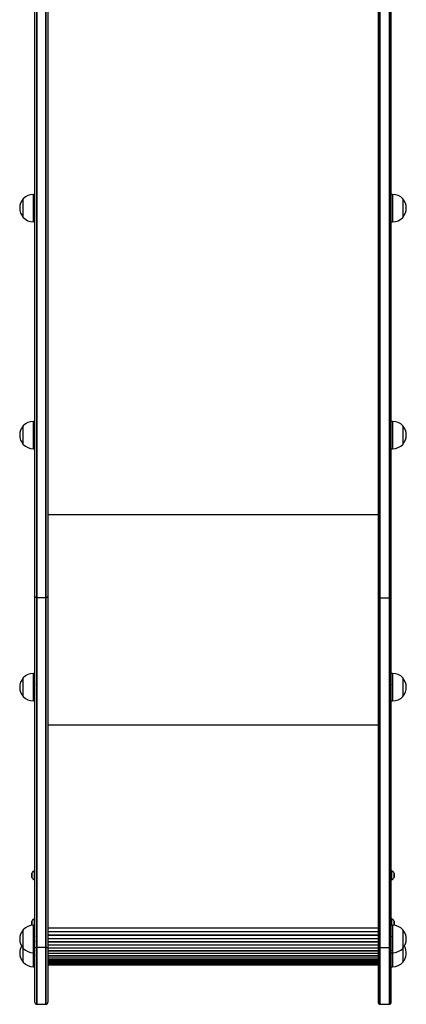
# Model space of a CAD drawing. Units: millimetres. Extents: x 1681 to 8896, y 2298 to 16248.
# Drawn here: x 5668 to 6231, y 4298 to 5733 of the extents above; entities that cross this region are included whole.
import ezdxf

# ---------------------------------------------------------------- set-up
doc = ezdxf.new("R2010")
doc.units = ezdxf.units.MM
doc.header["$LTSCALE"] = 100

msp = doc.modelspace()

# ---------------------------------------------------------------- linework, layer by layer
at = {"color": 7, "linetype": 'Continuous', "lineweight": 25}
for p, q in [((5689.9, 4892.4), (5689.9, 6069.1)), ((5692.4, 6067.3), (5692.4, 4890.5)), ((5692.9, 6067.3), (5692.9, 4890.5)), ((5705.9, 4890.5), (5705.9, 6067.3)), ((5706.4, 4890.5), (5706.4, 6067.3)), ((5708.9, 6069.1), (5708.9, 4892.4)), ((6189.9, 6069.1), (6189.9, 4892.4)), ((6192.4, 4890.5), (6192.4, 6067.3)), ((6192.9, 4890.5), (6192.9, 6067.3)), ((6205.9, 6067.3), (6205.9, 4890.5)), ((6206.4, 6067.3), (6206.4, 4890.5)), ((6208.9, 4892.4), (6208.9, 6069.1)), ((5672.9, 5445.1), (5672.9, 5472.1)), ((5689.9, 5478.6), (5687.9, 5478.6)), ((6210.9, 5478.6), (6208.9, 5478.6)), ((6225.9, 5472.1), (6225.9, 5457.2)), ((6225.9, 5472.1), (6225.9, 5445.1)), ((6209, 5462.5), (6208.9, 5462.4)), ((6225.9, 5457.2), (6225.9, 5445.1)), ((5689.7, 5454.6), (5689.9, 5454.8)), ((5687.9, 5438.6), (5689.9, 5438.6)), ((6208.9, 5438.6), (6210.9, 5438.6)), ((5672.9, 5114.1), (5672.9, 5141.1)), ((5689.9, 5147.6), (5687.9, 5147.6)), ((6210.9, 5147.6), (6208.9, 5147.6)), ((6225.9, 5141.1), (6225.9, 5126.2)), ((6225.9, 5141.1), (6225.9, 5114.1)), ((6209, 5131.6), (6208.9, 5131.4)), ((6225.9, 5126.2), (6225.9, 5114.1)), ((5689.7, 5123.6), (5689.9, 5123.8)), ((5687.9, 5107.6), (5689.9, 5107.6)), ((6208.9, 5107.6), (6210.9, 5107.6)), ((5689.9, 4380.8), (5689.9, 4892.4)), ((5692.4, 4890.5), (5692.4, 4380.5)), ((5705.9, 4890.5), (5692.9, 4890.5)), ((5692.9, 4890.5), (5692.9, 4380.5)), ((5705.9, 4380.5), (5705.9, 4890.5)), ((5706.4, 4380.5), (5706.4, 4890.5)), ((5708.9, 4892.4), (5708.9, 4380.8)), ((6189.9, 4892.4), (6189.9, 4380.8)), ((6192.4, 4380.5), (6192.4, 4890.5)), ((6192.9, 4890.5), (6205.9, 4890.5)), ((6192.9, 4380.5), (6192.9, 4890.5)), ((6205.9, 4890.5), (6205.9, 4380.5)), ((6206.4, 4890.5), (6206.4, 4380.5)), ((6208.9, 4380.8), (6208.9, 4892.4)), ((5672.9, 4746.5), (5672.9, 4773.5)), ((5689.9, 4780), (5687.9, 4780)), ((6210.9, 4780), (6208.9, 4780)), ((6225.9, 4773.5), (6225.9, 4758.7)), ((6225.9, 4773.5), (6225.9, 4746.5)), ((6225.9, 4758.7), (6225.9, 4746.5)), ((5687.9, 4740), (5689.9, 4740)), ((6208.9, 4740), (6210.9, 4740)), ((5685.4, 4488.8), (5685.4, 4482.6)), ((5689.9, 4492.7), (5689.4, 4492.7)), ((5689.4, 4478.7), (5689.4, 4492.7)), ((6209.4, 4492.7), (6208.9, 4492.7)), ((6209.4, 4492.7), (6209.4, 4478.7)), ((6213.3, 4482.6), (6213.3, 4488.8)), ((5689.4, 4478.7), (5689.9, 4478.7)), ((6208.9, 4478.7), (6209.4, 4478.7)), ((5689.9, 4422.7), (5689.4, 4422.7)), ((5689.4, 4412.8), (5689.4, 4422.7)), ((6209.4, 4422.7), (6208.9, 4422.7)), ((6209.4, 4422.7), (6209.4, 4412.8)), ((5685.4, 4418.8), (5685.4, 4412.6)), ((5689.9, 4412.8), (5687.9, 4412.8)), ((6210.9, 4412.8), (6208.9, 4412.8)), ((6213.3, 4412.6), (6213.3, 4418.8)), ((5672.9, 4379.3), (5672.9, 4406.3)), ((6225.9, 4406.3), (6225.9, 4391.4)), ((6225.9, 4406.3), (6225.9, 4379.3)), ((5672.9, 4358.9), (5672.9, 4379.3)), ((5689.9, 4300.6), (5689.9, 4380.8)), ((5692.4, 4380.5), (5692.4, 4297.7)), ((5705.9, 4380.5), (5692.9, 4380.5)), ((5706.4, 4297.7), (5706.4, 4380.5)), ((5708.9, 4380.8), (5708.9, 4300.6)), ((6189.9, 4380.8), (6189.9, 4300.6)), ((6192.4, 4297.7), (6192.4, 4380.5)), ((6192.9, 4380.5), (6205.9, 4380.5)), ((6206.4, 4380.5), (6206.4, 4297.7)), ((6208.9, 4300.6), (6208.9, 4380.8)), ((6225.9, 4391.4), (6225.9, 4379.3)), ((6225.9, 4379.3), (6225.9, 4371.1)), ((6225.9, 4379.3), (6225.9, 4358.9)), ((5687.9, 4372.8), (5689.9, 4372.8)), ((6208.9, 4372.8), (6210.9, 4372.8)), ((6225.9, 4371.1), (6225.9, 4358.9)), ((5687.9, 4352.4), (5689.9, 4352.4)), ((5708.9, 4355.2), (6189.9, 4355.2)), ((6208.9, 4352.4), (6210.9, 4352.4)), ((5692.9, 4297.6), (5705.9, 4297.6)), ((6192.9, 4297.6), (6205.9, 4297.6))]:
    msp.add_line(p, q, dxfattribs=at)
at = {"color": 8, "linetype": 'Continuous', "lineweight": 25}
for p, q in [((5687.9, 5438.6), (5687.9, 5478.6)), ((6210.9, 5478.6), (6210.9, 5438.6)), ((5687.9, 5107.6), (5687.9, 5147.6)), ((6210.9, 5147.6), (6210.9, 5107.6)), ((5708.9, 5012), (6189.9, 5012)), ((5687.9, 4740), (5687.9, 4780)), ((6210.9, 4780), (6210.9, 4740)), ((5708.9, 4705.3), (6189.9, 4705.3)), ((5685.4, 4482.6), (5685.4, 4488.9)), ((6213.3, 4488.9), (6213.3, 4482.6)), ((5685.4, 4412.6), (5685.4, 4418.9)), ((5687.9, 4372.8), (5687.9, 4412.8)), ((5708.9, 4409), (6189.9, 4409)), ((5708.9, 4408.9), (6189.9, 4408.9)), ((6210.9, 4412.8), (6210.9, 4372.8)), ((6213.3, 4418.9), (6213.3, 4412.6)), ((5708.9, 4403.9), (6189.9, 4403.9)), ((5708.9, 4403.6), (6189.9, 4403.6)), ((5708.9, 4398.8), (6189.9, 4398.8)), ((5708.9, 4398.5), (6189.9, 4398.5)), ((5708.9, 4393.8), (6189.9, 4393.8)), ((5708.9, 4393.6), (6189.9, 4393.6)), ((5692.9, 4380.5), (5692.9, 4297.6)), ((5705.9, 4297.6), (5705.9, 4380.5)), ((5708.9, 4389), (6189.9, 4389)), ((5708.9, 4388.8), (6189.9, 4388.8)), ((5708.9, 4384.4), (6189.9, 4384.4)), ((5708.9, 4384.2), (6189.9, 4384.2)), ((5708.9, 4380.1), (6189.9, 4380.1)), ((5708.9, 4379.8), (6189.9, 4379.8)), ((6192.9, 4297.6), (6192.9, 4380.5)), ((6205.9, 4380.5), (6205.9, 4297.6)), ((5687.9, 4352.4), (5687.9, 4372.8)), ((5708.9, 4376), (6189.9, 4376)), ((5708.9, 4375.7), (6189.9, 4375.7)), ((5708.9, 4372.2), (6189.9, 4372.2)), ((5708.9, 4372), (6189.9, 4372)), ((5708.9, 4368.7), (6189.9, 4368.7)), ((5708.9, 4368.5), (6189.9, 4368.5)), ((5708.9, 4365.6), (6189.9, 4365.6)), ((5708.9, 4365.4), (6189.9, 4365.4)), ((6210.9, 4372.8), (6210.9, 4352.4)), ((5708.9, 4362.8), (6189.9, 4362.8)), ((5708.9, 4362.7), (6189.9, 4362.7)), ((5708.9, 4360.5), (6189.9, 4360.5)), ((5708.9, 4360.3), (6189.9, 4360.3)), ((5708.9, 4358.5), (6189.9, 4358.5)), ((5708.9, 4358.4), (6189.9, 4358.4)), ((5708.9, 4357), (6189.9, 4357)), ((5708.9, 4357), (6189.9, 4357)), ((5708.9, 4356), (6189.9, 4356)), ((5708.9, 4355.9), (6189.9, 4355.9)), ((5708.9, 4355.4), (6189.9, 4355.4)), ((5708.9, 4355.4), (6189.9, 4355.4)), ((5708.9, 4355.2), (6189.9, 4355.2))]:
    msp.add_line(p, q, dxfattribs=at)
at = {"color": 7, "linetype": 'Continuous', "lineweight": 25}
for centre, radius, start, end in [((5688.6, 5458.6), 20.7, 139.3537, 180), ((5687.9, 5458), 20.6, 90, 136.8574), ((6210.9, 5458), 20.6, 43.1426, 90), ((6210.1, 5458.6), 20.7, 319.3537, 40.6463), ((5688.6, 5458.6), 20.7, 180, 220.6463), ((5687.9, 5459.1), 20.6, 223.1426, 270), ((6210.9, 5459.1), 20.6, 270, 316.8574), ((5688.6, 5127.6), 20.7, 139.3537, 180), ((5687.9, 5127), 20.6, 90, 136.8574), ((6210.9, 5127), 20.6, 43.1426, 90), ((6210.1, 5127.6), 20.7, 319.3537, 40.6463), ((5688.6, 5127.6), 20.7, 180, 220.6463), ((5687.9, 5128.2), 20.6, 223.1426, 270), ((6210.9, 5128.2), 20.6, 270, 316.8574), ((5692.2, 4893), 2.42, 194.1275, 273.7284), ((5692.8, 4895.4), 4.84, 264.0881, 270.0158), ((5705.9, 4895.4), 4.84, 269.9845, 275.9116), ((5706.5, 4893), 2.42, 266.272, 345.872), ((6192.2, 4893), 2.42, 194.128, 273.728), ((6192.8, 4895.4), 4.84, 264.0884, 270.0155), ((6205.9, 4895.4), 4.84, 269.9842, 275.9119), ((6206.5, 4893), 2.42, 266.2716, 345.8725), ((5688.6, 4760), 20.7, 139.3537, 180), ((5687.9, 4759.5), 20.6, 90, 136.8574), ((6210.9, 4759.5), 20.6, 43.1426, 90), ((6210.1, 4760), 20.7, 319.3537, 40.6463), ((5688.6, 4760), 20.7, 180, 220.6463), ((5687.9, 4760.6), 20.6, 223.1426, 270), ((6210.9, 4760.6), 20.6, 270, 316.8574), ((5694.9, 4483.2), 11, 120.1002, 148.9832), ((5685.5, 4488.8), 0.1, 148.9832, 180), ((5694.9, 4488.2), 11, 211.0168, 239.8998), ((5685.5, 4482.6), 0.1, 180, 211.0168), ((6203.8, 4483.2), 11, 31.0168, 59.8998), ((6203.8, 4488.2), 11, 300.1002, 328.9832), ((6213.2, 4488.8), 0.1, 0, 31.0168), ((6213.2, 4482.6), 0.1, 328.9832, 0), ((5694.9, 4413.2), 11, 120.1002, 148.9832), ((6203.8, 4413.2), 11, 31.0168, 59.8998), ((5687.9, 4392.2), 20.6, 90, 136.8574), ((5685.5, 4418.8), 0.1, 148.9832, 180), ((6210.9, 4392.2), 20.6, 43.1426, 90), ((6213.2, 4418.8), 0.1, 0, 31.0168), ((5688.6, 4392.8), 20.7, 139.3537, 180), ((6210.1, 4392.8), 20.7, 319.3537, 40.6463), ((5688.6, 4392.8), 20.7, 180, 220.6463), ((5688.6, 4372.4), 20.7, 150.6203, 180), ((5687.9, 4393.3), 20.6, 223.1426, 270), ((5691.8, 4388.1), 7.63, 255.1975, 274.1454), ((5692.8, 4415.8), 35.3, 269.2252, 270.0372), ((5705.9, 4415.8), 35.3, 269.9629, 270.7748), ((5706.9, 4388.1), 7.63, 265.8548, 284.8023), ((6191.8, 4388.1), 7.63, 255.1977, 274.1452), ((6192.8, 4415.8), 35.3, 269.2252, 270.0371), ((6205.9, 4415.8), 35.3, 269.9628, 270.7748), ((6206.9, 4388.1), 7.63, 265.8546, 284.8025), ((6210.9, 4393.3), 20.6, 270, 316.8574), ((6210.1, 4372.4), 20.7, 319.3537, 29.3797), ((5688.6, 4372.4), 20.7, 180, 220.6463), ((5687.9, 4373), 20.6, 223.1426, 270), ((6210.9, 4373), 20.6, 270, 316.8574), ((5692.9, 4300.6), 3, 180, 260.4059), ((5692.9, 4300.6), 3, 260.4059, 270), ((5705.9, 4300.6), 3, 270, 279.5941), ((5705.9, 4300.6), 3, 279.5941, 0), ((6192.9, 4300.6), 3, 180, 260.4059), ((6192.9, 4300.6), 3, 260.4059, 270), ((6205.9, 4300.6), 3, 270, 279.5941), ((6205.9, 4300.6), 3, 279.5941, 360)]:
    msp.add_arc(centre, radius, start, end, dxfattribs=at)
for points, knots in [([(5689.7, 4756), (5689.8, 4756.2), (5689.9, 4756.4), (5690.1, 4756.6), (5690.1, 4756.7)], [0, 0, 0, 0, 0.51388, 1, 1, 1, 1]), ([(5690.1, 4763.7), (5690, 4763.6), (5690, 4763.4), (5689.9, 4763.3), (5689.9, 4763.3)], [0, 0, 0, 0, 0.757196, 1, 1, 1, 1]), ([(5692.2, 4756), (5692.3, 4756.2), (5692.4, 4756.4), (5692.6, 4756.6), (5692.6, 4756.7)], [0, 0, 0, 0, 0.5139, 1, 1, 1, 1]), ([(5692.6, 4763.7), (5692.5, 4763.6), (5692.5, 4763.4), (5692.4, 4763.3), (5692.4, 4763.3)], [0, 0, 0, 0, 0.757196, 1, 1, 1, 1]), ([(6206.5, 4764), (6206.4, 4763.9), (6206.3, 4763.7), (6206.1, 4763.5), (6206.1, 4763.4)], [0, 0, 0, 0, 0.5139, 1, 1, 1, 1]), ([(6206.1, 4756.4), (6206.2, 4756.5), (6206.2, 4756.6), (6206.3, 4756.8), (6206.4, 4756.8)], [0, 0, 0, 0, 0.757196, 1, 1, 1, 1]), ([(6209, 4764), (6208.9, 4763.9), (6208.8, 4763.7), (6208.6, 4763.5), (6208.6, 4763.4)], [0, 0, 0, 0, 0.51388, 1, 1, 1, 1]), ([(6208.6, 4756.4), (6208.7, 4756.5), (6208.7, 4756.6), (6208.8, 4756.8), (6208.9, 4756.8)], [0, 0, 0, 0, 0.757196, 1, 1, 1, 1]), ([(5690.1, 4396.4), (5690, 4396.3), (5690, 4396.2), (5689.9, 4396), (5689.9, 4396)], [0, 0, 0, 0, 0.757383, 1, 1, 1, 1]), ([(5692.6, 4396.4), (5692.5, 4396.3), (5692.5, 4396.2), (5692.4, 4396), (5692.4, 4396)], [0, 0, 0, 0, 0.757383, 1, 1, 1, 1]), ([(6206.5, 4396.8), (6206.4, 4396.6), (6206.3, 4396.4), (6206.1, 4396.2), (6206.1, 4396.1)], [0, 0, 0, 0, 0.5139, 1, 1, 1, 1]), ([(6209, 4396.8), (6208.9, 4396.6), (6208.8, 4396.4), (6208.6, 4396.2), (6208.6, 4396.1)], [0, 0, 0, 0, 0.51388, 1, 1, 1, 1]), ([(5689.7, 4388.8), (5689.8, 4388.9), (5689.9, 4389.1), (5690.1, 4389.3), (5690.1, 4389.4)], [0, 0, 0, 0, 0.51388, 1, 1, 1, 1]), ([(5692.2, 4388.8), (5692.3, 4388.9), (5692.4, 4389.1), (5692.6, 4389.3), (5692.6, 4389.4)], [0, 0, 0, 0, 0.5139, 1, 1, 1, 1]), ([(6206.1, 4389.1), (6206.2, 4389.2), (6206.2, 4389.4), (6206.3, 4389.5), (6206.4, 4389.5)], [0, 0, 0, 0, 0.757199, 1, 1, 1, 1]), ([(6208.6, 4389.1), (6208.7, 4389.2), (6208.7, 4389.4), (6208.8, 4389.5), (6208.9, 4389.5)], [0, 0, 0, 0, 0.757199, 1, 1, 1, 1]), ([(5689.7, 4368.5), (5689.8, 4368.6), (5689.9, 4368.8), (5690.1, 4369), (5690.1, 4369.1)], [0, 0, 0, 0, 0.51388, 1, 1, 1, 1]), ([(5690.1, 4376.1), (5690, 4376), (5690, 4375.8), (5689.9, 4375.7), (5689.9, 4375.7)], [0, 0, 0, 0, 0.757196, 1, 1, 1, 1]), ([(5692.2, 4368.5), (5692.3, 4368.6), (5692.4, 4368.8), (5692.6, 4369), (5692.6, 4369.1)], [0, 0, 0, 0, 0.5138998, 1, 1, 1, 1]), ([(5692.6, 4376.1), (5692.5, 4376), (5692.5, 4375.8), (5692.4, 4375.7), (5692.4, 4375.7)], [0, 0, 0, 0, 0.757196, 1, 1, 1, 1]), ([(6206.5, 4376.4), (6206.4, 4376.3), (6206.3, 4376.1), (6206.1, 4375.9), (6206.1, 4375.8)], [0, 0, 0, 0, 0.5138998, 1, 1, 1, 1]), ([(6206.1, 4368.8), (6206.2, 4368.9), (6206.2, 4369), (6206.3, 4369.2), (6206.4, 4369.2)], [0, 0, 0, 0, 0.757196, 1, 1, 1, 1]), ([(6209, 4376.4), (6208.9, 4376.3), (6208.8, 4376.1), (6208.6, 4375.9), (6208.6, 4375.8)], [0, 0, 0, 0, 0.51388, 1, 1, 1, 1]), ([(6208.6, 4368.8), (6208.7, 4368.9), (6208.7, 4369), (6208.8, 4369.2), (6208.9, 4369.2)], [0, 0, 0, 0, 0.757196, 1, 1, 1, 1])]:
    msp.add_open_spline(points, degree=3, knots=knots, dxfattribs=at)

doc.saveas('drawing.dxf')
